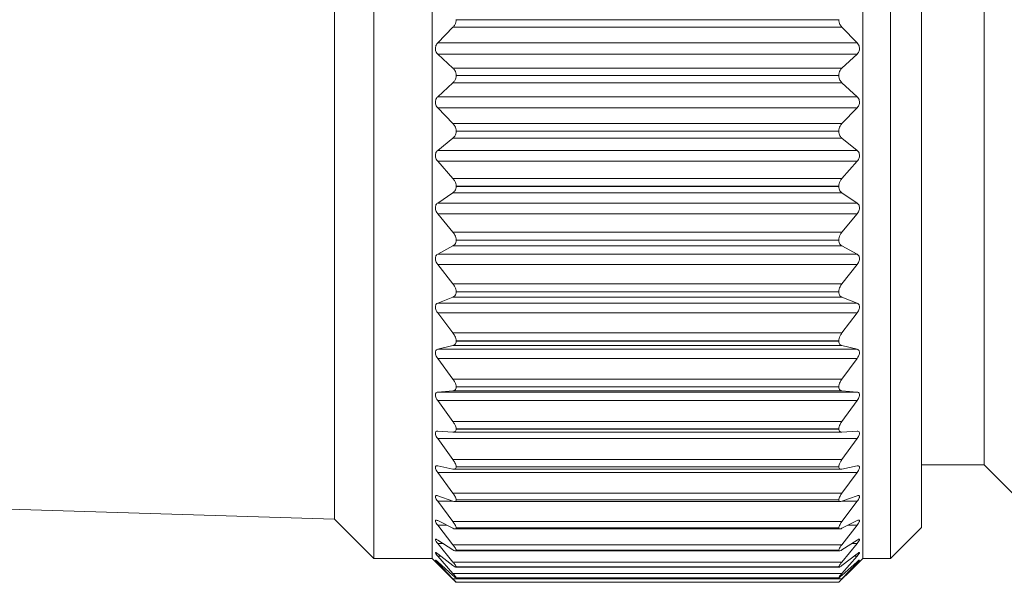
# Model space of a CAD drawing. Units: inches. Extents: x 0.4 to 16.6, y 0.2 to 10.8.
# Drawn here: x 8.5 to 9.5, y 4.1 to 4.6 of the extents above; entities that cross this region are included whole.
import ezdxf

# ---------------------------------------------------------------- set-up
doc = ezdxf.new("R2010")
doc.units = ezdxf.units.IN
doc.header["$MEASUREMENT"] = 0

msp = doc.modelspace()

# ---------------------------------------------------------------- linework, layer by layer
at = {"color": 7, "linetype": 'Continuous', "lineweight": 15}
for p, q in [((8.81644, 5.06498), (8.81644, 4.09332)), ((8.87515, 5.06498), (8.87515, 4.09332)), ((9.30814, 5.06498), (9.30814, 4.09332)), ((9.33613, 5.06498), (9.33613, 4.09332)), ((9.36723, 5.03387), (9.36723, 4.12443)), ((8.77707, 5.02561), (8.77707, 4.13269)), ((9.43022, 4.97088), (9.43022, 4.18742)), ((8.89932, 4.63532), (8.89932, 4.63519)), ((8.89932, 4.63519), (9.28396, 4.63519)), ((9.28396, 4.63532), (9.28396, 4.63519)), ((8.88075, 4.61178), (8.8961, 4.62754)), ((9.28719, 4.62754), (8.8961, 4.62754)), ((9.28719, 4.62754), (9.30253, 4.61178)), ((8.88075, 4.61178), (9.30253, 4.61178)), ((8.8961, 4.58655), (8.88075, 4.60066)), ((8.88075, 4.60066), (9.30253, 4.60066)), ((9.30253, 4.60066), (9.28719, 4.58655)), ((8.8961, 4.58655), (9.28719, 4.58655)), ((8.89932, 4.57921), (8.89932, 4.57909)), ((9.28396, 4.57921), (8.89932, 4.57921)), ((8.89932, 4.57909), (9.28396, 4.57909)), ((9.28396, 4.57921), (9.28396, 4.57909)), ((8.88075, 4.55764), (8.8961, 4.57176)), ((9.28719, 4.57176), (8.8961, 4.57176)), ((9.28719, 4.57176), (9.30253, 4.55764)), ((8.88075, 4.55764), (9.30253, 4.55764)), ((8.8961, 4.53076), (8.88075, 4.54652)), ((8.88075, 4.54652), (9.30253, 4.54652)), ((9.30253, 4.54652), (9.28719, 4.53076)), ((8.8961, 4.53076), (9.28719, 4.53076)), ((8.88075, 4.50376), (8.8961, 4.51606)), ((9.28719, 4.51606), (8.8961, 4.51606)), ((8.89932, 4.52311), (8.89932, 4.52298)), ((9.28396, 4.52311), (8.89932, 4.52311)), ((8.89932, 4.52298), (9.28396, 4.52298)), ((9.28396, 4.52311), (9.28396, 4.52298)), ((9.28719, 4.51606), (9.30253, 4.50376)), ((8.88075, 4.50376), (9.30253, 4.50376)), ((8.8961, 4.47556), (8.88075, 4.49278)), ((8.88075, 4.49278), (9.30253, 4.49278)), ((9.30253, 4.49278), (9.28719, 4.47556)), ((8.8961, 4.47556), (9.28719, 4.47556)), ((8.89932, 4.46768), (8.89932, 4.46756)), ((9.28396, 4.46768), (8.89932, 4.46768)), ((8.89932, 4.46756), (9.28396, 4.46756)), ((9.28396, 4.46768), (9.28396, 4.46756)), ((8.88075, 4.4508), (8.8961, 4.46112)), ((9.28719, 4.46112), (8.8961, 4.46112)), ((9.28719, 4.46112), (9.30253, 4.4508)), ((8.88075, 4.4508), (9.30253, 4.4508)), ((8.8961, 4.42161), (8.88075, 4.44008)), ((8.88075, 4.44008), (9.30253, 4.44008)), ((9.30253, 4.44008), (9.28719, 4.42161)), ((8.8961, 4.42161), (9.28719, 4.42161)), ((8.88075, 4.39939), (8.8961, 4.40762)), ((9.28719, 4.40762), (8.8961, 4.40762)), ((8.89932, 4.41361), (8.89932, 4.41349)), ((9.28396, 4.41361), (8.89932, 4.41361)), ((8.89932, 4.41349), (9.28396, 4.41349)), ((9.28396, 4.41361), (9.28396, 4.41349)), ((9.28719, 4.40762), (9.30253, 4.39939)), ((8.88075, 4.39939), (9.30253, 4.39939)), ((8.8961, 4.36958), (8.88075, 4.38907)), ((8.88075, 4.38907), (9.30253, 4.38907)), ((9.30253, 4.38907), (9.28719, 4.36958)), ((8.8961, 4.36958), (9.28719, 4.36958)), ((8.88075, 4.35017), (8.8961, 4.3562)), ((9.28719, 4.3562), (8.8961, 4.3562)), ((8.89932, 4.36155), (8.89932, 4.36144)), ((9.28396, 4.36155), (8.89932, 4.36155)), ((8.89932, 4.36144), (9.28396, 4.36144)), ((9.28396, 4.36155), (9.28396, 4.36144)), ((9.28719, 4.3562), (9.30253, 4.35017)), ((8.88075, 4.35017), (9.30253, 4.35017)), ((8.8961, 4.32009), (8.88075, 4.34037)), ((8.88075, 4.34037), (9.30253, 4.34037)), ((9.30253, 4.34037), (9.28719, 4.32009)), ((8.8961, 4.32009), (9.28719, 4.32009)), ((8.88075, 4.30372), (8.8961, 4.30749)), ((9.28719, 4.30749), (8.8961, 4.30749)), ((8.89932, 4.31213), (8.89932, 4.31202)), ((9.28396, 4.31213), (8.89932, 4.31213)), ((8.89932, 4.31202), (9.28396, 4.31202)), ((9.28396, 4.31213), (9.28396, 4.31202)), ((9.28719, 4.30749), (9.30253, 4.30372)), ((8.88075, 4.30372), (9.30253, 4.30372)), ((8.8961, 4.27375), (8.88075, 4.29457)), ((8.88075, 4.29457), (9.30253, 4.29457)), ((9.30253, 4.29457), (9.28719, 4.27375)), ((8.8961, 4.27375), (9.28719, 4.27375)), ((8.88075, 4.26062), (8.8961, 4.26208)), ((8.88075, 4.26062), (9.30253, 4.26062)), ((9.28719, 4.26208), (8.8961, 4.26208)), ((8.89932, 4.26595), (8.89932, 4.26585)), ((9.28396, 4.26595), (8.89932, 4.26595)), ((8.89932, 4.26585), (9.28396, 4.26585)), ((9.28396, 4.26595), (9.28396, 4.26585)), ((9.28719, 4.26208), (9.30253, 4.26062)), ((8.8961, 4.23111), (8.88075, 4.25222)), ((8.88075, 4.25222), (9.30253, 4.25222)), ((9.30253, 4.25222), (9.28719, 4.23111)), ((8.8961, 4.23111), (9.28719, 4.23111)), ((8.88075, 4.22139), (8.8961, 4.22051)), ((8.89635, 4.2205), (9.28694, 4.2205)), ((8.89932, 4.22357), (8.89932, 4.22348)), ((9.28396, 4.22357), (8.89932, 4.22357)), ((8.89932, 4.22348), (9.28396, 4.22348)), ((9.28396, 4.22357), (9.28396, 4.22348)), ((9.28719, 4.22051), (9.30253, 4.22139)), ((8.8961, 4.1927), (8.88075, 4.21385)), ((8.88075, 4.21385), (9.30253, 4.21385)), ((9.30253, 4.21385), (9.28719, 4.1927)), ((8.8961, 4.1927), (9.28719, 4.1927)), ((9.36723, 4.18742), (9.43022, 4.18742)), ((9.43022, 4.18742), (9.47032, 4.14732)), ((8.88075, 4.1865), (8.8961, 4.1833)), ((8.8961, 4.15898), (8.88075, 4.1799)), ((8.88075, 4.1799), (9.30253, 4.1799)), ((8.89702, 4.18319), (9.28627, 4.18319)), ((8.89932, 4.18551), (8.89932, 4.18543)), ((9.28396, 4.18551), (8.89932, 4.18551)), ((8.89932, 4.18543), (9.28396, 4.18543)), ((9.28396, 4.18551), (9.28396, 4.18543)), ((9.28719, 4.1833), (9.30253, 4.1865)), ((9.30253, 4.1799), (9.28719, 4.15898)), ((8.8961, 4.15898), (9.28719, 4.15898)), ((8.25321, 4.14916), (8.77707, 4.13269)), ((8.88075, 4.15637), (8.8961, 4.15089)), ((8.8961, 4.13036), (8.88075, 4.1508)), ((8.8977, 4.15056), (9.2856, 4.15056)), ((8.89932, 4.15223), (8.89932, 4.15216)), ((9.28396, 4.15223), (8.89932, 4.15223)), ((8.89932, 4.15216), (9.28396, 4.15216)), ((9.28396, 4.15223), (9.28396, 4.15216)), ((9.28719, 4.15089), (9.30253, 4.15637)), ((9.30253, 4.1508), (9.28719, 4.13036)), ((8.77707, 4.13269), (8.81644, 4.09332)), ((8.88075, 4.13138), (8.8961, 4.12369)), ((8.8961, 4.13036), (9.28719, 4.13036)), ((9.28719, 4.12369), (9.30253, 4.13138)), ((8.8961, 4.10719), (8.88075, 4.1269)), ((8.89822, 4.12301), (9.28505, 4.12301)), ((8.89932, 4.12413), (8.89932, 4.12407)), ((9.28396, 4.12413), (8.89932, 4.12413)), ((8.89932, 4.12407), (9.28396, 4.12407)), ((9.28396, 4.12413), (9.28396, 4.12407)), ((9.30253, 4.1269), (9.28719, 4.10719)), ((9.33613, 4.09332), (9.36723, 4.12443)), ((8.88075, 4.11182), (8.8961, 4.10201)), ((8.8961, 4.08975), (8.88075, 4.1085)), ((9.28719, 4.10201), (9.30253, 4.11182)), ((9.30253, 4.1085), (9.28719, 4.08975)), ((8.8961, 4.10719), (9.28719, 4.10719)), ((8.89863, 4.10088), (9.28464, 4.10088)), ((8.89932, 4.10155), (8.89932, 4.10151)), ((9.28396, 4.10155), (8.89932, 4.10155)), ((8.89932, 4.10151), (9.28396, 4.10151)), ((9.28396, 4.10155), (9.28396, 4.10151)), ((8.81644, 4.09332), (8.87515, 4.09332)), ((8.87515, 4.09332), (8.88914, 4.07933)), ((8.88075, 4.09793), (8.8961, 4.08612)), ((8.8961, 4.07825), (8.88075, 4.0958)), ((8.88075, 4.08989), (8.8961, 4.07621)), ((8.8961, 4.07282), (8.88075, 4.08897)), ((8.8961, 4.08975), (9.28719, 4.08975)), ((9.28719, 4.08612), (9.30253, 4.09793)), ((9.30253, 4.0958), (9.28719, 4.07825)), ((9.28719, 4.07621), (9.30253, 4.08989)), ((9.30253, 4.08897), (9.28719, 4.07282)), ((9.29415, 4.07933), (9.30814, 4.09332)), ((9.30814, 4.09332), (9.33613, 4.09332)), ((8.88916, 4.07936), (8.8961, 4.07242)), ((8.899, 4.08444), (9.28428, 4.08444)), ((8.89932, 4.08477), (8.89932, 4.08474)), ((9.28396, 4.08477), (8.89932, 4.08477)), ((8.89932, 4.08474), (9.28396, 4.08474)), ((9.28396, 4.08477), (9.28396, 4.08474)), ((9.28719, 4.07242), (9.29412, 4.07936)), ((8.8961, 4.07825), (9.28719, 4.07825)), ((8.8961, 4.07282), (9.28719, 4.07282)), ((8.89914, 4.07388), (9.28414, 4.07388)), ((8.89928, 4.06934), (9.284, 4.06934)), ((8.89932, 4.07399), (8.89932, 4.07398)), ((9.28396, 4.07399), (8.89932, 4.07399)), ((8.89932, 4.07398), (9.28396, 4.07398)), ((8.89932, 4.06935), (8.89932, 4.06934)), ((9.28396, 4.06935), (8.89932, 4.06935)), ((8.89932, 4.06934), (9.28396, 4.06934)), ((9.28396, 4.07399), (9.28396, 4.07398)), ((9.28396, 4.06935), (9.28396, 4.06934))]:
    msp.add_line(p, q, dxfattribs=at)
at = {"color": 8, "linetype": 'Continuous', "lineweight": 15}
for p, q in [((8.88075, 4.1508), (8.89596, 4.1508)), ((9.28732, 4.1508), (9.30253, 4.1508)), ((8.88075, 4.1269), (8.88967, 4.1269)), ((9.29361, 4.1269), (9.30253, 4.1269)), ((8.88075, 4.1085), (8.88595, 4.1085)), ((9.29734, 4.1085), (9.30253, 4.1085)), ((8.88075, 4.0958), (8.88352, 4.0958)), ((8.88075, 4.08897), (8.88178, 4.08897)), ((9.29976, 4.0958), (9.30253, 4.0958)), ((9.3015, 4.08897), (9.30253, 4.08897))]:
    msp.add_line(p, q, dxfattribs=at)
at = {"color": 7, "linetype": 'Continuous', "lineweight": 15}
for points, knots in [([(8.8961, 4.62754), (8.89678, 4.62836), (8.89804, 4.62987), (8.89911, 4.63255), (8.89925, 4.63432), (8.89932, 4.63519)], [0, 0, 0, 0, 0.373375, 0.691769, 1, 1, 1, 1]), ([(9.28396, 4.63519), (9.28403, 4.63431), (9.28417, 4.63259), (9.28522, 4.62991), (9.28648, 4.6284), (9.28719, 4.62754)], [0, 0, 0, 0, 0.310329, 0.608726, 1, 1, 1, 1]), ([(8.88075, 4.60066), (8.88024, 4.60123), (8.87928, 4.6023), (8.87852, 4.60435), (8.87833, 4.60638), (8.87867, 4.60833), (8.87942, 4.61018), (8.88028, 4.61121), (8.88075, 4.61178)], [0, 0, 0, 0, 0.183746, 0.34623, 0.521041, 0.67373, 0.822753, 1, 1, 1, 1]), ([(9.30253, 4.61178), (9.30304, 4.61116), (9.30399, 4.61), (9.30476, 4.60788), (9.30496, 4.60583), (9.30462, 4.60391), (9.30387, 4.60213), (9.303, 4.60118), (9.30253, 4.60066)], [0, 0, 0, 0, 0.193591, 0.362056, 0.538617, 0.688577, 0.831829, 1, 1, 1, 1]), ([(8.89932, 4.57921), (8.89925, 4.58008), (8.89912, 4.58177), (8.89807, 4.58437), (8.89681, 4.58576), (8.8961, 4.58655)], [0, 0, 0, 0, 0.317727, 0.615749, 1, 1, 1, 1]), ([(9.28719, 4.58655), (9.2865, 4.5858), (9.28523, 4.58441), (9.28417, 4.58181), (9.28403, 4.58008), (9.28396, 4.57921)], [0, 0, 0, 0, 0.366579, 0.684396, 1, 1, 1, 1]), ([(8.8961, 4.57176), (8.89678, 4.5725), (8.89805, 4.57389), (8.89912, 4.57649), (8.89925, 4.57822), (8.89932, 4.57909)], [0, 0, 0, 0, 0.366579, 0.684396, 1, 1, 1, 1]), ([(9.28396, 4.57909), (9.28403, 4.57822), (9.28416, 4.57653), (9.28521, 4.57393), (9.28647, 4.57254), (9.28719, 4.57176)], [0, 0, 0, 0, 0.317727, 0.615749, 1, 1, 1, 1]), ([(8.88075, 4.54652), (8.88024, 4.54714), (8.87929, 4.5483), (8.87853, 4.55042), (8.87832, 4.55247), (8.87866, 4.55439), (8.87941, 4.55617), (8.88028, 4.55712), (8.88075, 4.55764)], [0, 0, 0, 0, 0.193592, 0.362058, 0.53862, 0.688581, 0.831843, 1, 1, 1, 1]), ([(9.30253, 4.55764), (9.30304, 4.55707), (9.304, 4.556), (9.30476, 4.55395), (9.30496, 4.55192), (9.30462, 4.54997), (9.30387, 4.54813), (9.303, 4.54709), (9.30253, 4.54652)], [0, 0, 0, 0, 0.183745, 0.346228, 0.521039, 0.673727, 0.82274, 1, 1, 1, 1]), ([(8.89932, 4.52311), (8.89925, 4.52399), (8.89911, 4.52571), (8.89806, 4.52839), (8.89681, 4.5299), (8.8961, 4.53076)], [0, 0, 0, 0, 0.310329, 0.608726, 1, 1, 1, 1]), ([(9.28719, 4.53076), (9.28651, 4.52994), (9.28525, 4.52844), (9.28417, 4.52575), (9.28403, 4.52398), (9.28396, 4.52311)], [0, 0, 0, 0, 0.373375, 0.691769, 1, 1, 1, 1]), ([(8.8961, 4.51606), (8.89678, 4.51672), (8.89806, 4.51797), (8.89912, 4.52046), (8.89925, 4.52214), (8.89932, 4.52298)], [0, 0, 0, 0, 0.360619, 0.677435, 1, 1, 1, 1]), ([(9.28396, 4.52298), (9.28403, 4.52213), (9.28416, 4.5205), (9.2852, 4.51801), (9.28647, 4.51676), (9.28719, 4.51606)], [0, 0, 0, 0, 0.32471, 0.621951, 1, 1, 1, 1]), ([(8.88075, 4.49278), (8.88024, 4.49344), (8.8793, 4.49468), (8.87853, 4.49684), (8.87832, 4.49889), (8.87865, 4.50076), (8.87941, 4.50245), (8.88028, 4.5033), (8.88075, 4.50376)], [0, 0, 0, 0, 0.204071, 0.378351, 0.556173, 0.702991, 0.840373, 1, 1, 1, 1]), ([(9.30253, 4.50376), (9.30304, 4.50325), (9.30401, 4.50229), (9.30477, 4.50033), (9.30496, 4.49835), (9.30461, 4.49639), (9.30386, 4.49449), (9.303, 4.49338), (9.30253, 4.49278)], [0, 0, 0, 0, 0.174547, 0.330819, 0.503369, 0.658416, 0.813123, 1, 1, 1, 1]), ([(8.89932, 4.46768), (8.89925, 4.46856), (8.89911, 4.4703), (8.89804, 4.47304), (8.8968, 4.47464), (8.8961, 4.47556)], [0, 0, 0, 0, 0.302565, 0.601036, 1, 1, 1, 1]), ([(9.28719, 4.47556), (9.28651, 4.47468), (9.28526, 4.47308), (9.28418, 4.47034), (9.28404, 4.46855), (9.28396, 4.46768)], [0, 0, 0, 0, 0.380849, 0.699506, 1, 1, 1, 1]), ([(8.8961, 4.46112), (8.89678, 4.4617), (8.89807, 4.46279), (8.89913, 4.46514), (8.89926, 4.46674), (8.89932, 4.46756)], [0, 0, 0, 0, 0.35582, 0.671041, 1, 1, 1, 1]), ([(9.28396, 4.46756), (9.28403, 4.46674), (9.28415, 4.46517), (9.28519, 4.46283), (9.28647, 4.46173), (9.28719, 4.46112)], [0, 0, 0, 0, 0.331125, 0.627013, 1, 1, 1, 1]), ([(8.88075, 4.44008), (8.88024, 4.44078), (8.87931, 4.44207), (8.87854, 4.44426), (8.87832, 4.44629), (8.87865, 4.44809), (8.8794, 4.44966), (8.88028, 4.4504), (8.88075, 4.4508)], [0, 0, 0, 0, 0.215137, 0.395109, 0.573692, 0.716888, 0.848181, 1, 1, 1, 1]), ([(9.30253, 4.4508), (9.30304, 4.45036), (9.30401, 4.44952), (9.30478, 4.44767), (9.30495, 4.44575), (9.30461, 4.44382), (9.30385, 4.44188), (9.303, 4.44072), (9.30253, 4.44008)], [0, 0, 0, 0, 0.1660303, 0.3158026, 0.4855093, 0.6425521, 0.80292, 1, 1, 1, 1]), ([(8.89932, 4.41361), (8.89925, 4.41447), (8.8991, 4.41621), (8.89803, 4.41898), (8.8968, 4.42065), (8.8961, 4.42161)], [0, 0, 0, 0, 0.294414, 0.592727, 1, 1, 1, 1]), ([(9.28719, 4.42161), (9.28651, 4.42069), (9.28528, 4.41902), (9.28419, 4.41626), (9.28404, 4.41447), (9.28396, 4.41361)], [0, 0, 0, 0, 0.388944, 0.707626, 1, 1, 1, 1]), ([(8.8961, 4.40762), (8.89678, 4.4081), (8.89807, 4.40901), (8.89914, 4.4112), (8.89926, 4.41271), (8.89932, 4.41349)], [0, 0, 0, 0, 0.3527464, 0.6655257, 1, 1, 1, 1]), ([(9.28396, 4.41349), (9.28403, 4.41271), (9.28414, 4.41123), (9.28519, 4.40904), (9.28647, 4.40813), (9.28719, 4.40762)], [0, 0, 0, 0, 0.3366526, 0.6303748, 1, 1, 1, 1]), ([(8.88075, 4.38907), (8.88024, 4.3898), (8.87933, 4.39113), (8.87855, 4.39332), (8.87832, 4.39529), (8.87864, 4.397), (8.87941, 4.39845), (8.88028, 4.39906), (8.88075, 4.39939)], [0, 0, 0, 0, 0.226814, 0.412385, 0.591151, 0.730114, 0.855097, 1, 1, 1, 1]), ([(9.30253, 4.39939), (9.30304, 4.39903), (9.30401, 4.39833), (9.30479, 4.39661), (9.30495, 4.39477), (9.3046, 4.39288), (9.30384, 4.39094), (9.303, 4.38974), (9.30253, 4.38907)], [0, 0, 0, 0, 0.158411, 0.301285, 0.467444, 0.626087, 0.792079, 1, 1, 1, 1]), ([(8.89932, 4.36155), (8.89924, 4.36239), (8.89909, 4.3641), (8.89801, 4.36687), (8.8968, 4.36858), (8.8961, 4.36958)], [0, 0, 0, 0, 0.285806, 0.583774, 1, 1, 1, 1]), ([(9.28719, 4.36958), (9.28651, 4.36863), (9.2853, 4.36691), (9.2842, 4.36415), (9.28404, 4.36238), (9.28396, 4.36155)], [0, 0, 0, 0, 0.397687, 0.716204, 1, 1, 1, 1]), ([(8.8961, 4.3562), (8.89678, 4.35658), (8.89806, 4.35728), (8.89915, 4.35929), (8.89926, 4.3607), (8.89932, 4.36144)], [0, 0, 0, 0, 0.352347, 0.661483, 1, 1, 1, 1]), ([(9.28396, 4.36144), (9.28402, 4.3607), (9.28413, 4.35932), (9.2852, 4.35731), (9.28647, 4.3566), (9.28719, 4.3562)], [0, 0, 0, 0, 0.340696, 0.631088, 1, 1, 1, 1]), ([(8.88075, 4.34037), (8.88025, 4.34112), (8.87934, 4.34247), (8.87856, 4.34463), (8.87832, 4.34653), (8.87863, 4.34814), (8.87942, 4.34945), (8.88028, 4.34991), (8.88075, 4.35017)], [0, 0, 0, 0, 0.239155, 0.43016, 0.608388, 0.742341, 0.860718, 1, 1, 1, 1]), ([(9.30253, 4.35017), (9.30304, 4.34988), (9.30401, 4.34935), (9.3048, 4.34777), (9.30495, 4.34604), (9.30459, 4.34421), (9.30382, 4.34227), (9.303, 4.34106), (9.30253, 4.34037)], [0, 0, 0, 0, 0.152055, 0.287562, 0.449265, 0.609005, 0.780603, 1, 1, 1, 1]), ([(8.89932, 4.31213), (8.89924, 4.31293), (8.89908, 4.3146), (8.89799, 4.31733), (8.8968, 4.31907), (8.8961, 4.32009)], [0, 0, 0, 0, 0.276623, 0.57408, 1, 1, 1, 1]), ([(9.28719, 4.32009), (9.28652, 4.31912), (9.28532, 4.31738), (9.28421, 4.31465), (9.28404, 4.31293), (9.28396, 4.31213)], [0, 0, 0, 0, 0.4071624, 0.725353, 1, 1, 1, 1]), ([(8.8961, 4.30749), (8.89678, 4.30776), (8.89804, 4.30824), (8.89916, 4.31005), (8.89926, 4.31134), (8.89932, 4.31202)], [0, 0, 0, 0, 0.356102, 0.65991, 1, 1, 1, 1]), ([(9.28396, 4.31202), (9.28402, 4.31134), (9.28412, 4.31008), (9.28522, 4.30827), (9.28648, 4.30777), (9.28719, 4.30749)], [0, 0, 0, 0, 0.3422429, 0.627658, 1, 1, 1, 1]), ([(8.88075, 4.29457), (8.88025, 4.29533), (8.87936, 4.29667), (8.87857, 4.29878), (8.87832, 4.30059), (8.87863, 4.30208), (8.87944, 4.30323), (8.88028, 4.30355), (8.88075, 4.30372)], [0, 0, 0, 0, 0.252114, 0.448308, 0.625043, 0.752966, 0.864467, 1, 1, 1, 1]), ([(9.30253, 4.30372), (9.30304, 4.30353), (9.30399, 4.30316), (9.30481, 4.30174), (9.30494, 4.30013), (9.30458, 4.29838), (9.30381, 4.29648), (9.303, 4.29526), (9.30253, 4.29457)], [0, 0, 0, 0, 0.147604, 0.275197, 0.431246, 0.591405, 0.76848, 1, 1, 1, 1]), ([(8.89932, 4.26595), (8.89924, 4.26671), (8.89907, 4.26832), (8.89796, 4.27098), (8.89679, 4.27272), (8.8961, 4.27375)], [0, 0, 0, 0, 0.266704, 0.563501, 1, 1, 1, 1]), ([(9.28719, 4.27375), (9.28652, 4.27276), (9.28534, 4.27103), (9.28422, 4.26836), (9.28404, 4.26671), (9.28396, 4.26595)], [0, 0, 0, 0, 0.417516, 0.735237, 1, 1, 1, 1]), ([(8.88075, 4.25222), (8.88025, 4.25298), (8.87938, 4.25431), (8.87858, 4.25634), (8.87832, 4.25803), (8.87862, 4.25939), (8.87947, 4.26037), (8.88029, 4.26053), (8.88075, 4.26062)], [0, 0, 0, 0, 0.265586, 0.466505, 0.64043, 0.760992, 0.86548, 1, 1, 1, 1]), ([(8.8961, 4.26208), (8.89677, 4.26222), (8.89799, 4.26248), (8.89918, 4.26406), (8.89927, 4.26523), (8.89932, 4.26585)], [0, 0, 0, 0, 0.36615, 0.662418, 1, 1, 1, 1]), ([(9.28396, 4.26585), (9.28402, 4.26523), (9.28411, 4.26409), (9.28526, 4.2625), (9.28648, 4.26223), (9.28719, 4.26208)], [0, 0, 0, 0, 0.339662, 0.617904, 1, 1, 1, 1]), ([(9.30253, 4.26062), (9.30304, 4.26052), (9.30395, 4.26032), (9.30482, 4.25909), (9.30494, 4.2576), (9.30458, 4.25597), (9.3038, 4.25412), (9.30299, 4.25292), (9.30253, 4.25222)], [0, 0, 0, 0, 0.145992, 0.265146, 0.41394, 0.573564, 0.755828, 1, 1, 1, 1]), ([(8.89932, 4.22357), (8.89924, 4.22428), (8.89906, 4.22581), (8.89794, 4.22837), (8.89679, 4.23008), (8.8961, 4.23111)], [0, 0, 0, 0, 0.255821, 0.551815, 1, 1, 1, 1]), ([(9.28719, 4.23111), (9.28652, 4.23013), (9.28537, 4.22842), (9.28423, 4.22585), (9.28405, 4.22428), (9.28396, 4.22357)], [0, 0, 0, 0, 0.428954, 0.74608, 1, 1, 1, 1]), ([(8.88075, 4.21385), (8.88025, 4.21459), (8.87939, 4.21588), (8.87859, 4.21782), (8.87831, 4.21937), (8.87862, 4.2206), (8.87952, 4.22136), (8.8803, 4.22138), (8.88075, 4.22139)], [0, 0, 0, 0, 0.2792866, 0.4841207, 0.6534115, 0.764908, 0.862645, 1, 1, 1, 1]), ([(8.8961, 4.22051), (8.89676, 4.22054), (8.89792, 4.22057), (8.89919, 4.22188), (8.89927, 4.22293), (8.89932, 4.22348)], [0, 0, 0, 0, 0.3851594, 0.6713821, 1, 1, 1, 1]), ([(9.28396, 4.22348), (9.28401, 4.22292), (9.2841, 4.22191), (9.28534, 4.22059), (9.28649, 4.22054), (9.28719, 4.22051)], [0, 0, 0, 0, 0.330561, 0.599057, 1, 1, 1, 1]), ([(9.30253, 4.22139), (9.30303, 4.22137), (9.30389, 4.22135), (9.30484, 4.22034), (9.30493, 4.21898), (9.30457, 4.21747), (9.30378, 4.21571), (9.30299, 4.21453), (9.30253, 4.21385)], [0, 0, 0, 0, 0.148449, 0.258887, 0.398302, 0.556036, 0.742902, 1, 1, 1, 1]), ([(8.89932, 4.18551), (8.89923, 4.18616), (8.89905, 4.18759), (8.89791, 4.19003), (8.89678, 4.19169), (8.8961, 4.1927)], [0, 0, 0, 0, 0.243684, 0.538732, 1, 1, 1, 1]), ([(9.28719, 4.1927), (9.28653, 4.19173), (9.2854, 4.19007), (9.28424, 4.18763), (9.28405, 4.18615), (9.28396, 4.18551)], [0, 0, 0, 0, 0.441772, 0.758171, 1, 1, 1, 1]), ([(8.88075, 4.1799), (8.88025, 4.18063), (8.87941, 4.18186), (8.87861, 4.18368), (8.87831, 4.18508), (8.87862, 4.18617), (8.8796, 4.18668), (8.88031, 4.18657), (8.88075, 4.1865)], [0, 0, 0, 0, 0.292717, 0.50013, 0.662309, 0.762647, 0.854787, 1, 1, 1, 1]), ([(8.8961, 4.1833), (8.89674, 4.1832), (8.89781, 4.18304), (8.89919, 4.18402), (8.89928, 4.18494), (8.89932, 4.18543)], [0, 0, 0, 0, 0.41556, 0.689841, 1, 1, 1, 1]), ([(9.28396, 4.18543), (9.28401, 4.18494), (9.28409, 4.18404), (9.28544, 4.18304), (9.28651, 4.1832), (9.28719, 4.1833)], [0, 0, 0, 0, 0.3118716, 0.56852, 1, 1, 1, 1]), ([(9.30253, 4.1865), (9.30301, 4.18658), (9.3038, 4.18671), (9.30484, 4.18596), (9.30493, 4.18472), (9.30455, 4.18337), (9.30377, 4.1817), (9.30299, 4.18057), (9.30253, 4.1799)], [0, 0, 0, 0, 0.1563164, 0.2584987, 0.3857859, 0.5397171, 0.7301533, 1, 1, 1, 1]), ([(8.89932, 4.15223), (8.89923, 4.15281), (8.89903, 4.15412), (8.89788, 4.1564), (8.89678, 4.158), (8.8961, 4.15898)], [0, 0, 0, 0, 0.229903, 0.523847, 1, 1, 1, 1]), ([(9.28719, 4.15898), (9.28653, 4.15804), (9.28543, 4.15644), (9.28426, 4.15416), (9.28405, 4.1528), (9.28396, 4.15223)], [0, 0, 0, 0, 0.45635, 0.771903, 1, 1, 1, 1]), ([(8.88075, 4.1508), (8.88026, 4.1515), (8.87943, 4.15267), (8.87864, 4.15434), (8.87829, 4.15557), (8.87866, 4.15652), (8.87967, 4.15673), (8.88033, 4.15651), (8.88075, 4.15637)], [0, 0, 0, 0, 0.305072, 0.513037, 0.664814, 0.751659, 0.841001, 1, 1, 1, 1]), ([(8.8961, 4.15089), (8.89671, 4.15069), (8.89768, 4.15036), (8.89918, 4.15093), (8.89927, 4.15174), (8.89932, 4.15216)], [0, 0, 0, 0, 0.457877, 0.720918, 1, 1, 1, 1]), ([(9.28396, 4.15216), (9.28401, 4.15174), (9.28411, 4.15095), (9.28557, 4.15035), (9.28654, 4.15068), (9.28719, 4.15089)], [0, 0, 0, 0, 0.280505, 0.525554, 1, 1, 1, 1]), ([(9.30253, 4.15637), (9.30299, 4.15653), (9.3037, 4.15678), (9.30483, 4.15638), (9.30493, 4.15525), (9.30453, 4.15408), (9.30375, 4.15252), (9.30299, 4.15144), (9.30253, 4.1508)], [0, 0, 0, 0, 0.170668, 0.266704, 0.378429, 0.52598, 0.718328, 1, 1, 1, 1]), ([(8.88075, 4.1269), (8.88026, 4.12757), (8.87944, 4.12866), (8.87869, 4.13015), (8.87825, 4.13123), (8.87872, 4.132), (8.87972, 4.13186), (8.88034, 4.13157), (8.88075, 4.13138)], [0, 0, 0, 0, 0.315194, 0.520853, 0.65811, 0.729404, 0.82102, 1, 1, 1, 1]), ([(8.89932, 4.12413), (8.89923, 4.12463), (8.89901, 4.12581), (8.89785, 4.12791), (8.89677, 4.12942), (8.8961, 4.13036)], [0, 0, 0, 0, 0.213938, 0.506638, 1, 1, 1, 1]), ([(9.28719, 4.13036), (9.28654, 4.12946), (9.28546, 4.12794), (9.28428, 4.12586), (9.28405, 4.12463), (9.28396, 4.12413)], [0, 0, 0, 0, 0.473213, 0.787804, 1, 1, 1, 1]), ([(9.30253, 4.13138), (9.30296, 4.1316), (9.30361, 4.13193), (9.30478, 4.13193), (9.30494, 4.13092), (9.3045, 4.12994), (9.30374, 4.12851), (9.30299, 4.12751), (9.30253, 4.1269)], [0, 0, 0, 0, 0.191863, 0.286639, 0.378826, 0.516682, 0.708482, 1, 1, 1, 1]), ([(8.8961, 4.12369), (8.89668, 4.12339), (8.89756, 4.12296), (8.89912, 4.12303), (8.89925, 4.12374), (8.89932, 4.12407)], [0, 0, 0, 0, 0.508641, 0.766282, 1, 1, 1, 1]), ([(9.28396, 4.12407), (9.28403, 4.12373), (9.28416, 4.12305), (9.28569, 4.12294), (9.28658, 4.12338), (9.28719, 4.12369)], [0, 0, 0, 0, 0.2348671, 0.4734648, 1, 1, 1, 1]), ([(8.88075, 4.1085), (8.88025, 4.10912), (8.87945, 4.11013), (8.87876, 4.11138), (8.87821, 4.11236), (8.87883, 4.11286), (8.87971, 4.11241), (8.88033, 4.11206), (8.88075, 4.11182)], [0, 0, 0, 0, 0.321606, 0.521148, 0.639019, 0.694672, 0.795476, 1, 1, 1, 1]), ([(9.30253, 4.11182), (9.30295, 4.11207), (9.30357, 4.11244), (9.30468, 4.1129), (9.30498, 4.11206), (9.30445, 4.11126), (9.30373, 4.10998), (9.30299, 4.10906), (9.30253, 4.1085)], [0, 0, 0, 0, 0.2193012, 0.320861, 0.3895799, 0.5138512, 0.7019047, 1, 1, 1, 1]), ([(8.88075, 4.0958), (8.88025, 4.09639), (8.87945, 4.09733), (8.87882, 4.09826), (8.87821, 4.09922), (8.87895, 4.09928), (8.87964, 4.09869), (8.88031, 4.09824), (8.88075, 4.09793)], [0, 0, 0, 0, 0.321812, 0.510297, 0.603497, 0.649844, 0.766684, 1, 1, 1, 1]), ([(8.89932, 4.10155), (8.89922, 4.10197), (8.89899, 4.10301), (8.89781, 4.10489), (8.89676, 4.10629), (8.8961, 4.10719)], [0, 0, 0, 0, 0.1950945, 0.4863926, 1, 1, 1, 1]), ([(8.8961, 4.10201), (8.89666, 4.10166), (8.89749, 4.10116), (8.89901, 4.10068), (8.89923, 4.10127), (8.89932, 4.10151)], [0, 0, 0, 0, 0.559805, 0.823409, 1, 1, 1, 1]), ([(9.28719, 4.10719), (9.28655, 4.10633), (9.2855, 4.10492), (9.28431, 4.10305), (9.28406, 4.10197), (9.28396, 4.10155)], [0, 0, 0, 0, 0.493048, 0.806584, 1, 1, 1, 1]), ([(9.28396, 4.10151), (9.28405, 4.10127), (9.28426, 4.1007), (9.28577, 4.10114), (9.2866, 4.10165), (9.28719, 4.10201)], [0, 0, 0, 0, 0.177516, 0.420385, 1, 1, 1, 1]), ([(9.30253, 4.09793), (9.30298, 4.09821), (9.30363, 4.09862), (9.30453, 4.09947), (9.30503, 4.09892), (9.30436, 4.09822), (9.30375, 4.09717), (9.303, 4.09632), (9.30253, 4.0958)], [0, 0, 0, 0, 0.251463, 0.369038, 0.412692, 0.519331, 0.69986, 1, 1, 1, 1]), ([(8.88075, 4.08897), (8.88025, 4.08952), (8.87949, 4.09036), (8.87885, 4.09102), (8.87827, 4.09188), (8.879, 4.09144), (8.87959, 4.0909), (8.88029, 4.09029), (8.88075, 4.08989)], [0, 0, 0, 0, 0.312862, 0.484573, 0.548816, 0.601794, 0.738768, 1, 1, 1, 1]), ([(8.89932, 4.08477), (8.89922, 4.0851), (8.89895, 4.08599), (8.89777, 4.08762), (8.89676, 4.08891), (8.8961, 4.08975)], [0, 0, 0, 0, 0.1724635, 0.4622456, 1, 1, 1, 1]), ([(9.28719, 4.08975), (9.28655, 4.08894), (9.28553, 4.08765), (9.28435, 4.08602), (9.28406, 4.0851), (9.28396, 4.08477)], [0, 0, 0, 0, 0.516698, 0.829131, 1, 1, 1, 1]), ([(9.30253, 4.08989), (9.30303, 4.09027), (9.30377, 4.09085), (9.30435, 4.09164), (9.30506, 4.09174), (9.30426, 4.09096), (9.30377, 4.09025), (9.30301, 4.08947), (9.30253, 4.08897)], [0, 0, 0, 0, 0.283138, 0.423085, 0.453788, 0.538823, 0.706318, 1, 1, 1, 1]), ([(8.8961, 4.08612), (8.89668, 4.08573), (8.89754, 4.08517), (8.89885, 4.0842), (8.89921, 4.08462), (8.89932, 4.08474)], [0, 0, 0, 0, 0.600614, 0.881832, 1, 1, 1, 1]), ([(9.28396, 4.08474), (9.28407, 4.08462), (9.28442, 4.08422), (9.28573, 4.08515), (9.28658, 4.08572), (9.28719, 4.08612)], [0, 0, 0, 0, 0.119002, 0.377598, 1, 1, 1, 1]), ([(8.89932, 4.07399), (8.89921, 4.07423), (8.89889, 4.07494), (8.89774, 4.07632), (8.89675, 4.07748), (8.8961, 4.07825)], [0, 0, 0, 0, 0.14516, 0.433327, 1, 1, 1, 1]), ([(8.8961, 4.07621), (8.89673, 4.07573), (8.89767, 4.07502), (8.89868, 4.07391), (8.8992, 4.07396), (8.89932, 4.07398)], [0, 0, 0, 0, 0.615555, 0.91608, 1, 1, 1, 1]), ([(8.89932, 4.06935), (8.89921, 4.06949), (8.89881, 4.06998), (8.89771, 4.07112), (8.89675, 4.07214), (8.8961, 4.07282)], [0, 0, 0, 0, 0.113611, 0.399857, 1, 1, 1, 1]), ([(8.8961, 4.07242), (8.89673, 4.0718), (8.89769, 4.07087), (8.89873, 4.06981), (8.89921, 4.06943), (8.89932, 4.06934)], [0, 0, 0, 0, 0.594439, 0.903142, 1, 1, 1, 1]), ([(9.28719, 4.07825), (9.28656, 4.07751), (9.28557, 4.07635), (9.2844, 4.07497), (9.28407, 4.07423), (9.28396, 4.07399)], [0, 0, 0, 0, 0.545013, 0.856351, 1, 1, 1, 1]), ([(9.28396, 4.07398), (9.28408, 4.07396), (9.28457, 4.07391), (9.28559, 4.075), (9.28653, 4.07571), (9.28719, 4.07621)], [0, 0, 0, 0, 0.085007, 0.361574, 1, 1, 1, 1]), ([(9.28719, 4.07282), (9.28656, 4.07216), (9.28559, 4.07114), (9.28449, 4.07001), (9.28408, 4.06948), (9.28396, 4.06935)], [0, 0, 0, 0, 0.577812, 0.887796, 1, 1, 1, 1]), ([(9.28396, 4.06934), (9.28408, 4.06943), (9.28452, 4.06979), (9.28557, 4.07085), (9.28653, 4.07178), (9.28719, 4.07242)], [0, 0, 0, 0, 0.098206, 0.382907, 1, 1, 1, 1])]:
    msp.add_open_spline(points, degree=3, knots=knots, dxfattribs=at)

doc.saveas('drawing.dxf')
